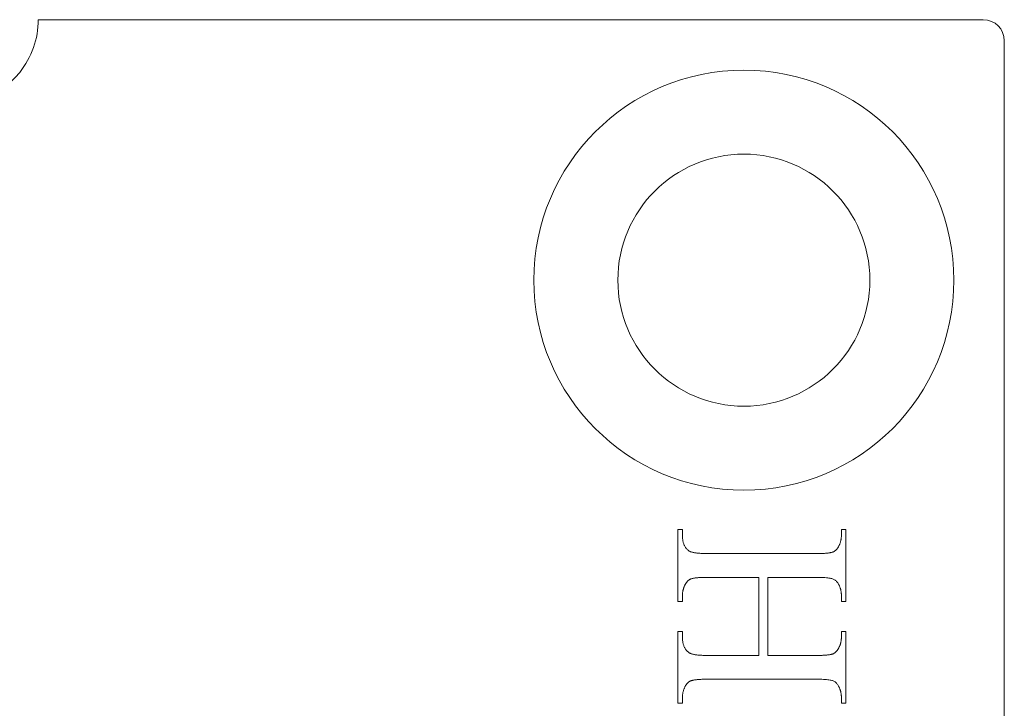
# Model space of a CAD drawing. Units: millimetres. Extents: x 25 to 2948, y 25 to 2078.
# Drawn here: x 441 to 464, y 815 to 831 of the extents above; entities that cross this region are included whole.
import ezdxf

# ---------------------------------------------------------------- set-up
doc = ezdxf.new("R2010")
doc.units = ezdxf.units.MM
doc.header["$LTSCALE"] = 2.5
doc.layers.add('Visible Edges(ISO)', color=7, linetype='Continuous', lineweight=18)

msp = doc.modelspace()

# ---------------------------------------------------------------- linework, layer by layer
at = {"layer": 'Visible Edges(ISO)', "color": 5}
for p, q in [((463.545, 831.024), (441.045, 831.024)), ((464.045, 830.524), (464.045, 781.524)), ((456.275, 818.887), (456.383, 818.887)), ((456.275, 817.178), (456.275, 818.887)), ((456.383, 818.887), (456.383, 818.747)), ((460.167, 818.887), (460.275, 818.887)), ((460.167, 818.747), (460.167, 818.887)), ((460.275, 818.887), (460.275, 817.178)), ((456.383, 818.747), (456.383, 818.726)), ((456.383, 818.726), (456.384, 818.706)), ((456.384, 818.706), (456.385, 818.687)), ((456.385, 818.687), (456.387, 818.668)), ((456.387, 818.668), (456.389, 818.649)), ((456.389, 818.649), (456.392, 818.631)), ((456.392, 818.631), (456.395, 818.614)), ((456.395, 818.614), (456.399, 818.597)), ((456.399, 818.597), (456.403, 818.58)), ((460.139, 818.574), (460.142, 818.585)), ((460.142, 818.585), (460.146, 818.596)), ((460.146, 818.596), (460.149, 818.607)), ((460.149, 818.607), (460.152, 818.619)), ((460.152, 818.619), (460.154, 818.63)), ((460.154, 818.63), (460.157, 818.641)), ((460.157, 818.641), (460.159, 818.653)), ((460.159, 818.653), (460.161, 818.664)), ((460.161, 818.664), (460.162, 818.676)), ((460.162, 818.676), (460.164, 818.688)), ((460.164, 818.688), (460.165, 818.699)), ((460.165, 818.699), (460.166, 818.711)), ((460.166, 818.723), (460.167, 818.735)), ((460.166, 818.711), (460.166, 818.723)), ((460.167, 818.735), (460.167, 818.747)), ((456.403, 818.58), (456.407, 818.564)), ((456.407, 818.564), (456.413, 818.548)), ((456.413, 818.548), (456.418, 818.533)), ((456.418, 818.533), (456.425, 818.518)), ((456.425, 818.518), (456.431, 818.504)), ((456.431, 818.504), (456.439, 818.49)), ((456.439, 818.49), (456.446, 818.477)), ((456.446, 818.477), (456.455, 818.464)), ((456.455, 818.464), (456.463, 818.452)), ((456.463, 818.452), (456.473, 818.44)), ((456.473, 818.44), (456.482, 818.428)), ((456.482, 818.428), (456.493, 818.417)), ((456.493, 818.417), (456.503, 818.407)), ((456.503, 818.407), (456.515, 818.397)), ((456.515, 818.397), (456.526, 818.387)), ((456.526, 818.387), (456.535, 818.382)), ((456.535, 818.382), (456.544, 818.376)), ((456.544, 818.376), (456.554, 818.371)), ((456.554, 818.371), (456.565, 818.365)), ((456.565, 818.365), (456.577, 818.361)), ((456.577, 818.361), (456.59, 818.356)), ((456.59, 818.356), (456.604, 818.352)), ((456.604, 818.352), (456.619, 818.347)), ((459.953, 818.348), (459.962, 818.352)), ((459.962, 818.352), (459.971, 818.355)), ((459.971, 818.355), (459.977, 818.357)), ((459.977, 818.357), (459.983, 818.36)), ((459.983, 818.36), (459.988, 818.363)), ((459.988, 818.363), (459.994, 818.366)), ((459.994, 818.366), (460, 818.37)), ((460, 818.37), (460.005, 818.373)), ((460.005, 818.373), (460.011, 818.377)), ((460.011, 818.377), (460.017, 818.381)), ((460.017, 818.381), (460.022, 818.386)), ((460.022, 818.386), (460.027, 818.39)), ((460.027, 818.39), (460.033, 818.395)), ((460.033, 818.395), (460.038, 818.4)), ((460.038, 818.4), (460.043, 818.405)), ((460.043, 818.405), (460.048, 818.41)), ((460.048, 818.41), (460.053, 818.416)), ((460.053, 818.416), (460.058, 818.422)), ((460.058, 818.422), (460.063, 818.428)), ((460.063, 818.428), (460.068, 818.434)), ((460.068, 818.434), (460.072, 818.44)), ((460.072, 818.44), (460.077, 818.447)), ((460.077, 818.447), (460.082, 818.454)), ((460.082, 818.454), (460.086, 818.461)), ((460.086, 818.461), (460.091, 818.468)), ((460.091, 818.468), (460.095, 818.476)), ((460.095, 818.476), (460.101, 818.486)), ((460.101, 818.486), (460.106, 818.497)), ((460.106, 818.497), (460.112, 818.508)), ((460.112, 818.508), (460.117, 818.519)), ((460.117, 818.519), (460.122, 818.529)), ((460.122, 818.529), (460.126, 818.54)), ((460.126, 818.54), (460.131, 818.551)), ((460.131, 818.551), (460.135, 818.562)), ((460.135, 818.562), (460.139, 818.574)), ((456.619, 818.347), (456.635, 818.344)), ((456.635, 818.344), (456.652, 818.34)), ((456.652, 818.34), (456.669, 818.337)), ((456.669, 818.337), (456.688, 818.333)), ((456.688, 818.333), (456.708, 818.331)), ((456.708, 818.331), (456.728, 818.328)), ((456.728, 818.328), (456.749, 818.326)), ((456.749, 818.326), (456.772, 818.324)), ((456.772, 818.324), (456.795, 818.322)), ((456.795, 818.322), (456.819, 818.32)), ((456.819, 818.32), (456.844, 818.319)), ((456.844, 818.319), (456.87, 818.318)), ((456.87, 818.318), (456.897, 818.317)), ((456.897, 818.317), (456.925, 818.316)), ((456.925, 818.316), (456.954, 818.316)), ((456.954, 818.316), (456.984, 818.316)), ((456.984, 818.316), (459.566, 818.316)), ((459.566, 818.316), (459.591, 818.316)), ((459.591, 818.316), (459.615, 818.316)), ((459.615, 818.316), (459.639, 818.316)), ((459.639, 818.316), (459.662, 818.317)), ((459.662, 818.317), (459.684, 818.317)), ((459.684, 818.317), (459.706, 818.318)), ((459.706, 818.318), (459.727, 818.319)), ((459.727, 818.319), (459.747, 818.32)), ((459.747, 818.32), (459.767, 818.321)), ((459.767, 818.321), (459.785, 818.322)), ((459.785, 818.322), (459.803, 818.324)), ((459.803, 818.324), (459.82, 818.325)), ((459.82, 818.325), (459.837, 818.327)), ((459.837, 818.327), (459.853, 818.329)), ((459.853, 818.329), (459.868, 818.331)), ((459.868, 818.331), (459.882, 818.333)), ((459.882, 818.333), (459.896, 818.335)), ((459.896, 818.335), (459.909, 818.338)), ((459.909, 818.338), (459.921, 818.34)), ((459.921, 818.34), (459.932, 818.343)), ((459.932, 818.343), (459.943, 818.346)), ((459.943, 818.346), (459.953, 818.348)), ((456.497, 817.65), (456.492, 817.644)), ((456.502, 817.656), (456.497, 817.65)), ((456.507, 817.661), (456.502, 817.656)), ((456.512, 817.666), (456.507, 817.661)), ((456.518, 817.671), (456.512, 817.666)), ((456.523, 817.676), (456.518, 817.671)), ((456.529, 817.68), (456.523, 817.676)), ((456.534, 817.684), (456.529, 817.68)), ((456.54, 817.689), (456.534, 817.684)), ((456.546, 817.692), (456.54, 817.689)), ((456.552, 817.696), (456.546, 817.692)), ((456.557, 817.699), (456.552, 817.696)), ((456.563, 817.703), (456.557, 817.699)), ((456.57, 817.706), (456.563, 817.703)), ((456.576, 817.708), (456.57, 817.706)), ((456.582, 817.711), (456.576, 817.708)), ((456.59, 817.714), (456.582, 817.711)), ((456.6, 817.717), (456.59, 817.714)), ((456.61, 817.72), (456.6, 817.717)), ((456.62, 817.723), (456.61, 817.72)), ((456.632, 817.726), (456.62, 817.723)), ((456.644, 817.728), (456.632, 817.726)), ((456.657, 817.73), (456.644, 817.728)), ((456.67, 817.733), (456.657, 817.73)), ((456.684, 817.735), (456.67, 817.733)), ((456.699, 817.737), (456.684, 817.735)), ((456.715, 817.739), (456.699, 817.737)), ((456.731, 817.74), (456.715, 817.739)), ((456.748, 817.742), (456.731, 817.74)), ((456.766, 817.743), (456.748, 817.742)), ((456.785, 817.745), (456.766, 817.743)), ((456.804, 817.746), (456.785, 817.745)), ((456.824, 817.747), (456.804, 817.746)), ((456.845, 817.748), (456.824, 817.747)), ((456.866, 817.748), (456.845, 817.748)), ((456.888, 817.749), (456.866, 817.748)), ((456.911, 817.75), (456.888, 817.749)), ((456.935, 817.75), (456.911, 817.75)), ((456.959, 817.75), (456.935, 817.75)), ((456.984, 817.75), (456.959, 817.75)), ((458.2, 817.75), (456.984, 817.75)), ((458.2, 815.891), (458.2, 817.75)), ((459.566, 817.75), (458.418, 817.75)), ((458.418, 817.75), (458.418, 815.891)), ((459.613, 817.75), (459.566, 817.75)), ((459.658, 817.749), (459.613, 817.75)), ((459.7, 817.748), (459.658, 817.749)), ((459.74, 817.746), (459.7, 817.748)), ((459.776, 817.744), (459.74, 817.746)), ((459.81, 817.741), (459.776, 817.744)), ((459.841, 817.738), (459.81, 817.741)), ((459.87, 817.734), (459.841, 817.738)), ((459.896, 817.73), (459.87, 817.734)), ((459.918, 817.725), (459.896, 817.73)), ((459.939, 817.72), (459.918, 817.725)), ((459.956, 817.714), (459.939, 817.72)), ((459.972, 817.708), (459.956, 817.714)), ((459.987, 817.701), (459.972, 817.708)), ((460.001, 817.693), (459.987, 817.701)), ((460.015, 817.684), (460.001, 817.693)), ((460.028, 817.675), (460.015, 817.684)), ((460.04, 817.665), (460.028, 817.675)), ((460.051, 817.654), (460.04, 817.665)), ((460.062, 817.643), (460.051, 817.654)), ((456.391, 817.414), (456.389, 817.403)), ((456.393, 817.426), (456.391, 817.414)), ((456.395, 817.437), (456.393, 817.426)), ((456.398, 817.448), (456.395, 817.437)), ((456.401, 817.459), (456.398, 817.448)), ((456.404, 817.47), (456.401, 817.459)), ((456.407, 817.482), (456.404, 817.47)), ((456.411, 817.493), (456.407, 817.482)), ((456.414, 817.504), (456.411, 817.493)), ((456.419, 817.515), (456.414, 817.504)), ((456.423, 817.525), (456.419, 817.515)), ((456.428, 817.536), (456.423, 817.525)), ((456.432, 817.547), (456.428, 817.536)), ((456.438, 817.558), (456.432, 817.547)), ((456.443, 817.569), (456.438, 817.558)), ((456.449, 817.579), (456.443, 817.569)), ((456.454, 817.59), (456.449, 817.579)), ((456.459, 817.598), (456.454, 817.59)), ((456.463, 817.605), (456.459, 817.598)), ((456.468, 817.612), (456.463, 817.605)), ((456.472, 817.619), (456.468, 817.612)), ((456.477, 817.625), (456.472, 817.619)), ((456.482, 817.632), (456.477, 817.625)), ((456.487, 817.638), (456.482, 817.632)), ((456.492, 817.644), (456.487, 817.638)), ((460.072, 817.631), (460.062, 817.643)), ((460.082, 817.618), (460.072, 817.631)), ((460.09, 817.604), (460.082, 817.618)), ((460.098, 817.59), (460.09, 817.604)), ((460.104, 817.579), (460.098, 817.59)), ((460.109, 817.569), (460.104, 817.579)), ((460.114, 817.558), (460.109, 817.569)), ((460.119, 817.547), (460.114, 817.558)), ((460.124, 817.536), (460.119, 817.547)), ((460.128, 817.525), (460.124, 817.536)), ((460.132, 817.515), (460.128, 817.525)), ((460.136, 817.504), (460.132, 817.515)), ((460.14, 817.493), (460.136, 817.504)), ((460.143, 817.482), (460.14, 817.493)), ((460.147, 817.47), (460.143, 817.482)), ((460.15, 817.459), (460.147, 817.47)), ((460.152, 817.448), (460.15, 817.459)), ((460.155, 817.437), (460.152, 817.448)), ((460.157, 817.426), (460.155, 817.437)), ((460.159, 817.414), (460.157, 817.426)), ((460.161, 817.403), (460.159, 817.414)), ((456.383, 817.178), (456.275, 817.178)), ((456.384, 817.357), (456.383, 817.345)), ((456.383, 817.345), (456.383, 817.334)), ((456.383, 817.334), (456.383, 817.322)), ((456.383, 817.322), (456.383, 817.178)), ((456.385, 817.369), (456.384, 817.357)), ((456.386, 817.38), (456.385, 817.369)), ((456.387, 817.391), (456.386, 817.38)), ((456.389, 817.403), (456.387, 817.391)), ((460.163, 817.391), (460.161, 817.403)), ((460.164, 817.38), (460.163, 817.391)), ((460.165, 817.369), (460.164, 817.38)), ((460.166, 817.357), (460.165, 817.369)), ((460.166, 817.345), (460.166, 817.357)), ((460.167, 817.334), (460.166, 817.345)), ((460.167, 817.322), (460.167, 817.334)), ((460.167, 817.178), (460.167, 817.322)), ((460.275, 817.178), (460.167, 817.178)), ((456.275, 816.463), (456.383, 816.463)), ((456.275, 814.753), (456.275, 816.463)), ((456.383, 816.463), (456.383, 816.322)), ((456.383, 816.322), (456.383, 816.302)), ((456.383, 816.302), (456.384, 816.282)), ((456.384, 816.282), (456.385, 816.263)), ((456.385, 816.263), (456.387, 816.244)), ((456.387, 816.244), (456.389, 816.226)), ((460.161, 816.24), (460.162, 816.251)), ((460.162, 816.251), (460.164, 816.263)), ((460.164, 816.263), (460.165, 816.275)), ((460.165, 816.275), (460.166, 816.286)), ((460.166, 816.298), (460.167, 816.31)), ((460.166, 816.286), (460.166, 816.298)), ((460.167, 816.463), (460.275, 816.463)), ((460.167, 816.322), (460.167, 816.463)), ((460.167, 816.31), (460.167, 816.322)), ((460.275, 816.463), (460.275, 814.753)), ((456.389, 816.226), (456.392, 816.208)), ((456.392, 816.208), (456.395, 816.19)), ((456.395, 816.19), (456.399, 816.174)), ((456.399, 816.174), (456.403, 816.157)), ((456.403, 816.157), (456.407, 816.141)), ((456.407, 816.141), (456.413, 816.126)), ((456.413, 816.126), (456.418, 816.11)), ((456.418, 816.11), (456.425, 816.096)), ((456.425, 816.096), (456.431, 816.082)), ((456.431, 816.082), (456.439, 816.068)), ((456.439, 816.068), (456.446, 816.055)), ((456.446, 816.055), (456.455, 816.042)), ((456.455, 816.042), (456.463, 816.03)), ((456.463, 816.03), (456.473, 816.018)), ((456.473, 816.018), (456.482, 816.007)), ((456.482, 816.007), (456.493, 815.996)), ((460.063, 816.004), (460.068, 816.011)), ((460.068, 816.011), (460.072, 816.017)), ((460.072, 816.017), (460.077, 816.024)), ((460.077, 816.024), (460.082, 816.031)), ((460.082, 816.031), (460.086, 816.039)), ((460.086, 816.039), (460.091, 816.046)), ((460.091, 816.046), (460.095, 816.054)), ((460.095, 816.054), (460.101, 816.064)), ((460.101, 816.064), (460.106, 816.075)), ((460.106, 816.075), (460.112, 816.085)), ((460.112, 816.085), (460.117, 816.096)), ((460.117, 816.096), (460.122, 816.107)), ((460.122, 816.107), (460.126, 816.117)), ((460.126, 816.117), (460.131, 816.128)), ((460.131, 816.128), (460.135, 816.139)), ((460.135, 816.139), (460.139, 816.15)), ((460.139, 816.15), (460.142, 816.161)), ((460.142, 816.161), (460.146, 816.172)), ((460.146, 816.172), (460.149, 816.183)), ((460.149, 816.183), (460.152, 816.194)), ((460.152, 816.194), (460.154, 816.206)), ((460.154, 816.206), (460.157, 816.217)), ((460.157, 816.217), (460.159, 816.228)), ((460.159, 816.228), (460.161, 816.24)), ((456.493, 815.996), (456.503, 815.985)), ((456.503, 815.985), (456.515, 815.975)), ((456.515, 815.975), (456.526, 815.966)), ((456.526, 815.966), (456.535, 815.96)), ((456.535, 815.96), (456.544, 815.954)), ((456.544, 815.954), (456.554, 815.948)), ((456.554, 815.948), (456.565, 815.943)), ((456.565, 815.943), (456.577, 815.938)), ((456.577, 815.938), (456.59, 815.933)), ((456.59, 815.933), (456.604, 815.928)), ((456.604, 815.928), (456.619, 815.924)), ((456.619, 815.924), (456.635, 815.92)), ((456.635, 815.92), (456.652, 815.916)), ((456.652, 815.916), (456.669, 815.913)), ((456.669, 815.913), (456.688, 815.909)), ((456.688, 815.909), (456.708, 815.906)), ((456.708, 815.906), (456.728, 815.904)), ((456.728, 815.904), (456.749, 815.901)), ((456.749, 815.901), (456.772, 815.899)), ((456.772, 815.899), (456.795, 815.897)), ((456.795, 815.897), (456.819, 815.895)), ((456.819, 815.895), (456.844, 815.894)), ((456.844, 815.894), (456.87, 815.893)), ((456.87, 815.893), (456.897, 815.892)), ((456.897, 815.892), (456.925, 815.891)), ((456.925, 815.891), (456.954, 815.891)), ((456.954, 815.891), (456.984, 815.891)), ((456.984, 815.891), (458.2, 815.891)), ((458.418, 815.891), (459.566, 815.891)), ((459.566, 815.891), (459.591, 815.891)), ((459.591, 815.891), (459.615, 815.891)), ((459.615, 815.891), (459.639, 815.891)), ((459.639, 815.891), (459.662, 815.892)), ((459.662, 815.892), (459.684, 815.892)), ((459.684, 815.892), (459.706, 815.893)), ((459.706, 815.893), (459.727, 815.894)), ((459.727, 815.894), (459.747, 815.895)), ((459.747, 815.895), (459.767, 815.896)), ((459.767, 815.896), (459.785, 815.897)), ((459.785, 815.897), (459.803, 815.899)), ((459.803, 815.899), (459.82, 815.9)), ((459.82, 815.9), (459.837, 815.902)), ((459.837, 815.902), (459.853, 815.904)), ((459.853, 815.904), (459.868, 815.906)), ((459.868, 815.906), (459.882, 815.908)), ((459.882, 815.908), (459.896, 815.91)), ((459.896, 815.91), (459.909, 815.913)), ((459.909, 815.913), (459.921, 815.915)), ((459.921, 815.915), (459.932, 815.918)), ((459.932, 815.918), (459.943, 815.921)), ((459.943, 815.921), (459.953, 815.924)), ((459.953, 815.924), (459.962, 815.927)), ((459.962, 815.927), (459.971, 815.93)), ((459.971, 815.93), (459.977, 815.932)), ((459.977, 815.932), (459.983, 815.935)), ((459.983, 815.935), (459.988, 815.938)), ((459.988, 815.938), (459.994, 815.942)), ((459.994, 815.942), (460, 815.945)), ((460, 815.945), (460.005, 815.949)), ((460.005, 815.949), (460.011, 815.953)), ((460.011, 815.953), (460.017, 815.957)), ((460.017, 815.957), (460.022, 815.961)), ((460.022, 815.961), (460.027, 815.966)), ((460.027, 815.966), (460.033, 815.971)), ((460.033, 815.971), (460.038, 815.976)), ((460.038, 815.976), (460.043, 815.981)), ((460.043, 815.981), (460.048, 815.986)), ((460.048, 815.986), (460.053, 815.992)), ((460.053, 815.992), (460.058, 815.998)), ((460.058, 815.998), (460.063, 816.004)), ((456.644, 815.303), (456.632, 815.301)), ((456.657, 815.306), (456.644, 815.303)), ((456.67, 815.308), (456.657, 815.306)), ((456.684, 815.31), (456.67, 815.308)), ((456.699, 815.312), (456.684, 815.31)), ((456.715, 815.314), (456.699, 815.312)), ((456.731, 815.316), (456.715, 815.314)), ((456.748, 815.317), (456.731, 815.316)), ((456.766, 815.319), (456.748, 815.317)), ((456.785, 815.32), (456.766, 815.319)), ((456.804, 815.321), (456.785, 815.32)), ((456.824, 815.322), (456.804, 815.321)), ((456.845, 815.323), (456.824, 815.322)), ((456.866, 815.324), (456.845, 815.323)), ((456.888, 815.324), (456.866, 815.324)), ((456.911, 815.325), (456.888, 815.324)), ((456.935, 815.325), (456.911, 815.325)), ((456.959, 815.325), (456.935, 815.325)), ((456.984, 815.325), (456.959, 815.325)), ((459.566, 815.325), (456.984, 815.325)), ((459.613, 815.325), (459.566, 815.325)), ((459.658, 815.324), (459.613, 815.325)), ((459.7, 815.323), (459.658, 815.324)), ((459.74, 815.322), (459.7, 815.323)), ((459.776, 815.319), (459.74, 815.322)), ((459.81, 815.317), (459.776, 815.319)), ((459.841, 815.314), (459.81, 815.317)), ((459.87, 815.31), (459.841, 815.314)), ((459.896, 815.306), (459.87, 815.31)), ((459.918, 815.301), (459.896, 815.306)), ((456.414, 815.078), (456.411, 815.067)), ((456.419, 815.089), (456.414, 815.078)), ((456.423, 815.1), (456.419, 815.089)), ((456.428, 815.111), (456.423, 815.1)), ((456.432, 815.122), (456.428, 815.111)), ((456.438, 815.133), (456.432, 815.122)), ((456.443, 815.144), (456.438, 815.133)), ((456.449, 815.155), (456.443, 815.144)), ((456.454, 815.165), (456.449, 815.155)), ((456.459, 815.173), (456.454, 815.165)), ((456.463, 815.18), (456.459, 815.173)), ((456.468, 815.187), (456.463, 815.18)), ((456.472, 815.194), (456.468, 815.187)), ((456.477, 815.201), (456.472, 815.194)), ((456.482, 815.207), (456.477, 815.201)), ((456.487, 815.213), (456.482, 815.207)), ((456.492, 815.219), (456.487, 815.213)), ((456.497, 815.225), (456.492, 815.219)), ((456.502, 815.231), (456.497, 815.225)), ((456.507, 815.236), (456.502, 815.231)), ((456.512, 815.241), (456.507, 815.236)), ((456.518, 815.246), (456.512, 815.241)), ((456.523, 815.251), (456.518, 815.246)), ((456.529, 815.255), (456.523, 815.251)), ((456.534, 815.26), (456.529, 815.255)), ((456.54, 815.264), (456.534, 815.26)), ((456.546, 815.268), (456.54, 815.264)), ((456.552, 815.271), (456.546, 815.268)), ((456.557, 815.275), (456.552, 815.271)), ((456.563, 815.278), (456.557, 815.275)), ((456.57, 815.281), (456.563, 815.278)), ((456.576, 815.284), (456.57, 815.281)), ((456.582, 815.286), (456.576, 815.284)), ((456.59, 815.289), (456.582, 815.286)), ((456.6, 815.292), (456.59, 815.289)), ((456.61, 815.295), (456.6, 815.292)), ((456.62, 815.298), (456.61, 815.295)), ((456.632, 815.301), (456.62, 815.298)), ((459.939, 815.296), (459.918, 815.301)), ((459.956, 815.291), (459.939, 815.296)), ((459.972, 815.285), (459.956, 815.291)), ((459.987, 815.278), (459.972, 815.285)), ((460.001, 815.27), (459.987, 815.278)), ((460.015, 815.261), (460.001, 815.27)), ((460.028, 815.252), (460.015, 815.261)), ((460.04, 815.242), (460.028, 815.252)), ((460.051, 815.23), (460.04, 815.242)), ((460.062, 815.218), (460.051, 815.23)), ((460.072, 815.206), (460.062, 815.218)), ((460.082, 815.192), (460.072, 815.206)), ((460.09, 815.177), (460.082, 815.192)), ((460.098, 815.162), (460.09, 815.177)), ((460.104, 815.152), (460.098, 815.162)), ((460.109, 815.141), (460.104, 815.152)), ((460.114, 815.131), (460.109, 815.141)), ((460.119, 815.12), (460.114, 815.131)), ((460.124, 815.109), (460.119, 815.12)), ((460.128, 815.099), (460.124, 815.109)), ((460.132, 815.088), (460.128, 815.099)), ((460.136, 815.077), (460.132, 815.088)), ((460.14, 815.066), (460.136, 815.077)), ((456.384, 814.93), (456.383, 814.918)), ((456.383, 814.918), (456.383, 814.906)), ((456.383, 814.906), (456.383, 814.894)), ((456.383, 814.894), (456.383, 814.753)), ((456.385, 814.941), (456.384, 814.93)), ((456.386, 814.953), (456.385, 814.941)), ((456.387, 814.965), (456.386, 814.953)), ((456.389, 814.976), (456.387, 814.965)), ((456.391, 814.988), (456.389, 814.976)), ((456.393, 814.999), (456.391, 814.988)), ((456.395, 815.011), (456.393, 814.999)), ((456.398, 815.022), (456.395, 815.011)), ((456.401, 815.034), (456.398, 815.022)), ((456.404, 815.045), (456.401, 815.034)), ((456.407, 815.056), (456.404, 815.045)), ((456.411, 815.067), (456.407, 815.056)), ((460.143, 815.055), (460.14, 815.066)), ((460.147, 815.044), (460.143, 815.055)), ((460.15, 815.033), (460.147, 815.044)), ((460.152, 815.022), (460.15, 815.033)), ((460.155, 815.01), (460.152, 815.022)), ((460.157, 814.999), (460.155, 815.01)), ((460.159, 814.988), (460.157, 814.999)), ((460.161, 814.976), (460.159, 814.988)), ((460.163, 814.965), (460.161, 814.976)), ((460.164, 814.953), (460.163, 814.965)), ((460.165, 814.941), (460.164, 814.953)), ((460.166, 814.93), (460.165, 814.941)), ((460.166, 814.918), (460.166, 814.93)), ((460.167, 814.906), (460.166, 814.918)), ((460.167, 814.894), (460.167, 814.906)), ((460.167, 814.753), (460.167, 814.894)), ((456.383, 814.753), (456.275, 814.753)), ((460.275, 814.753), (460.167, 814.753))]:
    msp.add_line(p, q, dxfattribs=at)
for radius in [5, 3]:
    msp.add_circle((457.845, 824.824), radius, dxfattribs=at)
for centre, radius, start, end in [((439.045, 831.024), 2, 321.1822, 0), ((463.545, 830.524), 0.5, 0, 90)]:
    msp.add_arc(centre, radius, start, end, dxfattribs=at)
msp.add_open_spline([(439.045, 829.024), (439.101, 829.024), (439.159, 829.026), (439.409, 829.048), (439.61, 829.096), (439.961, 829.237), (440.137, 829.336), (440.409, 829.554), (440.514, 829.659), (440.604, 829.77)], degree=3, knots=[1.5351902, 1.5351902, 1.5351902, 1.5351902, 1.5536117, 1.5536117, 1.6144385, 1.6144385, 1.6707733, 1.6707733, 1.71206, 1.71206, 1.71206, 1.71206], dxfattribs=at)

doc.saveas('drawing.dxf')
